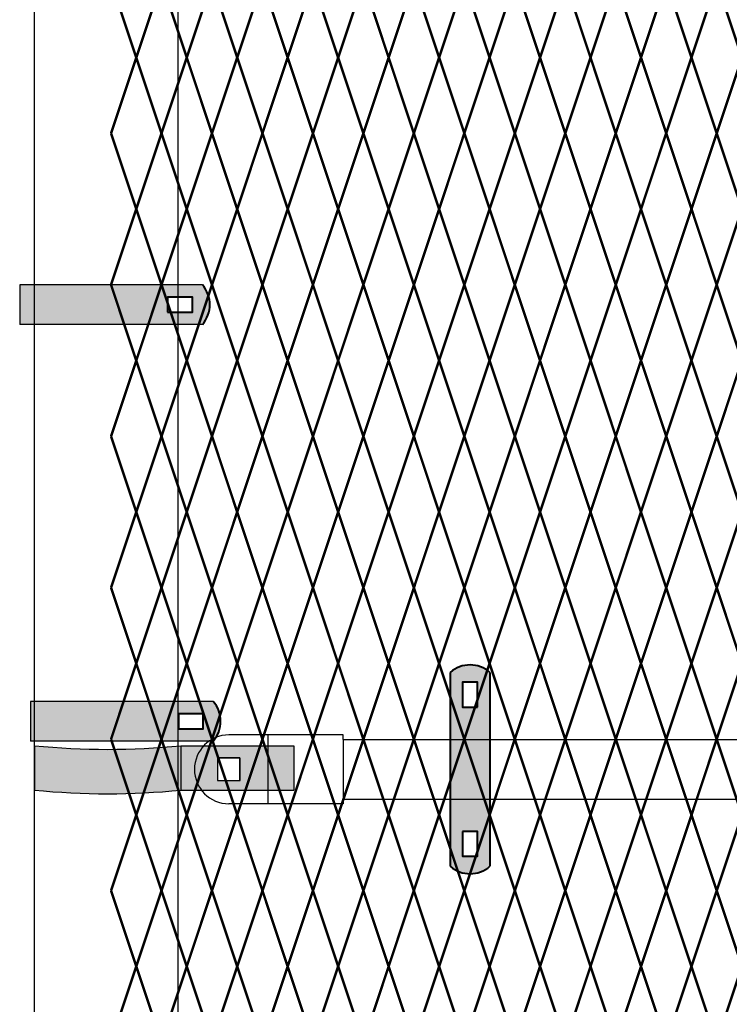
# Model space of a CAD drawing. Units: inches. Extents: x -42 to 219, y 11 to 221.
# Drawn here: x 22 to 42, y 143 to 171 of the extents above; entities that cross this region are included whole.
import ezdxf

# ---------------------------------------------------------------- set-up
doc = ezdxf.new("R2010")
doc.units = ezdxf.units.IN
doc.header["$MEASUREMENT"] = 0
doc.layers.add('BORDER', color=7, linetype='Continuous', lineweight=40)
doc.layers.add('Fence screen', color=7, linetype='Continuous')
doc.layers.add('post and C', color=7, linetype='Continuous')

# ---------------------------------------------------------------- blocks, each defined once
blk = doc.blocks.new('8Ft End Post')
at = {"layer": 'post and C'}
for p, q in [((49.7572318875782, 106.4302868244748, -6.999999999999289), (49.75723188757819, 12.55528682447482, -6.999999999999289)), ((53.75723188757819, 12.55528682447482, -6.999999999999289), (53.7572318875782, 106.4302868244748, -6.999999999999289))]:
    blk.add_line(p, q, dxfattribs=at)
blk = doc.blocks.new('end band clamp')
at = {"layer": 'post and C'}
h = blk.add_hatch(color=256, dxfattribs=at)
h.dxf.hatch_style = 1
h.set_gradient(color1=(0, 0, 255), color2=(0, 0, 255), tint=1)
h.paths.add_polyline_path([(-0.2800138409516677, 100.8174378270952), (0.409204241694809, 100.8174378270952), (0.409204241694809, 101.230968676683), (-0.2800138409516677, 101.230968676683)], flags=16)
edge = h.paths.add_edge_path()
edge.add_line((-4.38314959308039, 101.5755777180063), (-4.38314959308039, 100.4728287857719))
edge.add_line((-4.38314959308039, 100.4728287857719), (0.6848914747532291, 100.4728287857719))
edge.add_arc((0.05310823232740347, 101.0242032518891), 0.8385486672198291, 318.887909560826, 401.112090439174)
edge.add_line((0.6848914747532291, 101.5755777180063), (-4.38314959308039, 101.5755777180063))
at = {"layer": 'BORDER'}
blk.add_lwpolyline([(-0.2800138409516677, 100.8174378270952), (0.409204241694809, 100.8174378270952), (0.409204241694809, 101.230968676683), (-0.2800138409516677, 101.230968676683)], close=True, dxfattribs=at)
blk.add_arc((0.05310823232740347, 101.0242032518891), 0.8385486672198291, 318.887909560826, 41.112090439174, dxfattribs=at)
at = {"layer": 'post and C'}
for p, q in [((0.6848914747532291, 101.5755777180063), (-4.38314959308039, 101.5755777180063)), ((-4.38314959308039, 101.5755777180063), (-4.38314959308039, 100.4728287857719)), ((0.6848914747532291, 100.4728287857719), (-4.38314959308039, 100.4728287857719))]:
    blk.add_line(p, q, dxfattribs=at)
blk = doc.blocks.new('9.9 hor with ends')
at = {"layer": 'post and C'}
for p, q in [((-142.0756573581434, 167.6126263894247), (-143.1557478187533, 167.6126263894247)), ((-139.9894413886734, 167.6126263894247), (-142.0756573581434, 167.6126263894247)), ((-142.0756573581434, 167.6126263894247), (-142.0756573581434, 165.7026263894247)), ((-139.9894413886734, 167.4876263894247), (-139.9894413886734, 167.6126263894247)), ((-139.9894413886734, 167.4876263894247), (-32.56840893303681, 167.4876263894247)), ((-139.9894413886734, 167.4876263894247), (-139.9894413886734, 165.8276263894247)), ((-143.4682478187533, 166.9701263894247), (-143.4682478187533, 166.3451263894247)), ((-142.8432478187533, 166.9701263894247), (-143.4682478187533, 166.9701263894247)), ((-142.8432478187533, 166.3451263894247), (-142.8432478187533, 166.9701263894247)), ((-143.4682478187533, 166.3451263894247), (-142.8432478187533, 166.3451263894247)), ((-139.9894413886734, 165.8276263894247), (-32.56840893303681, 165.8276263894247)), ((-139.9894413886734, 165.8276263894247), (-139.9894413886734, 165.7026263894247)), ((-142.0756573581434, 165.7026263894247), (-143.1557478187533, 165.7026263894247)), ((-139.9894413886734, 165.7026263894247), (-142.0756573581434, 165.7026263894247))]:
    blk.add_line(p, q, dxfattribs=at)
blk.add_arc((-143.1557478187533, 166.6576263894247), 0.9549999999999841, 90, 270, dxfattribs=at)
blk = doc.blocks.new('end hor clamp 3')
at = {"layer": 'post and C'}
h = blk.add_hatch(color=256, dxfattribs=at)
h.dxf.hatch_style = 1
h.set_gradient(color1=(0, 0, 255), color2=(255, 255, 0), tint=1)
edge = h.paths.add_edge_path()
edge.add_line((-35.19842542974551, 107.9729490639189), (-35.19842542974551, 106.7427429731453))
edge.add_arc((-33.16685334290702, 126.9299073367497), 20.28913231725791, 264.2532831351194, 275.7467168648806)
edge.add_line((-31.1352812560686, 106.7427429731453), (-27.99872331271662, 106.7427429731453))
edge.add_line((-27.99872331271662, 106.7427429731453), (-27.99872331271674, 107.972949063919))
edge.add_line((-27.99872331271674, 107.972949063919), (-31.13528125606879, 107.972949063919))
edge.add_arc((-33.16685334290715, 128.1601134275233), 20.28913231725791, 264.25328313511955, 275.7467168648804, ccw=False)
h.paths.add_polyline_path([(-29.49872331271662, 107.6348783989171), (-30.12372331271662, 107.6348783989171), (-30.12372331271662, 107.0098783989171), (-29.49872331271662, 107.0098783989171)], flags=16)
for p, q in [((-35.19842542974551, 107.9729490639189), (-35.19842542974551, 106.7427429731453)), ((-31.13528125606879, 107.972949063919), (-27.99872331271674, 107.972949063919)), ((-31.13528125606879, 107.9729490639189), (-31.1352812560685, 106.7427429731453)), ((-27.99872331271674, 107.972949063919), (-27.99872331271662, 106.7427429731453)), ((-31.1352812560686, 106.7427429731453), (-27.99872331271662, 106.7427429731453))]:
    blk.add_line(p, q)
for centre, end in [((-33.16685334290715, 128.1601134275233), 275.7467168648804), ((-33.16685334290702, 126.9299073367497), 275.7467168648806)]:
    blk.add_arc(centre, 20.28913231725791, 264.2532831351194, end)
for p, q in [((-30.12372331271662, 107.6348783989171), (-30.12372331271662, 107.0098783989171)), ((-29.49872331271662, 107.6348783989171), (-30.12372331271662, 107.6348783989171)), ((-29.49872331271662, 107.0098783989171), (-29.49872331271662, 107.6348783989171)), ((-30.12372331271662, 107.0098783989171), (-29.49872331271662, 107.0098783989171))]:
    blk.add_line(p, q, dxfattribs=at)
blk = doc.blocks.new('hor line c clamp')
at = {"layer": 'post and C'}
h = blk.add_hatch(color=256, dxfattribs=at)
h.dxf.hatch_style = 1
h.set_gradient(color1=(0, 0, 255), color2=(0, 0, 255), tint=1)
h.paths.add_polyline_path([(-14.34053190420077, 110.5752287171858), (-14.34053190420077, 111.2644467998322), (-14.75406275378864, 111.2644467998322), (-14.75406275378864, 110.5752287171858)], flags=16)
h.paths.add_polyline_path([(-14.75406275378864, 107.1291383039532), (-14.75406275378864, 106.4399202213067), (-14.34053190420077, 106.4399202213067), (-14.34053190420077, 107.1291383039532)], flags=16)
edge = h.paths.add_edge_path()
edge.add_line((-13.99592286287741, 111.5401340328906), (-13.99592286287753, 106.1642329882484))
edge.add_arc((-14.5472973289947, 106.7960162306742), 0.8385486672198291, 228.887909560826, 311.112090439174, ccw=False)
edge.add_line((-15.09867179511187, 106.1642329882483), (-15.09867179511187, 111.5401340328907))
edge.add_arc((-14.5472973289947, 110.9083507904648), 0.8385486672198291, 48.88790956082602, 131.112090439174, ccw=False)
at = {"layer": 'BORDER'}
blk.add_line((-13.99592286287741, 111.5401340328906), (-13.99592286287753, 106.1642329882484), dxfattribs=at)
blk.add_lwpolyline([(-15.09867179511187, 111.5401340328907), (-15.09867179511187, 106.1642329882483)], dxfattribs=at)
for points in [[(-14.34053190420077, 110.5752287171858), (-14.34053190420077, 111.2644467998322), (-14.75406275378864, 111.2644467998322), (-14.75406275378864, 110.5752287171858)], [(-14.75406275378864, 107.1291383039532), (-14.75406275378864, 106.4399202213067), (-14.34053190420077, 106.4399202213067), (-14.34053190420077, 107.1291383039532)]]:
    blk.add_lwpolyline(points, close=True, dxfattribs=at)
for centre, start, end in [((-14.5472973289947, 110.9083507904648), 48.88790956082602, 131.112090439174), ((-14.5472973289947, 106.7960162306742), 228.887909560826, 311.112090439174)]:
    blk.add_arc(centre, 0.8385486672198291, start, end, dxfattribs=at)

msp = doc.modelspace()

# ---------------------------------------------------------------- linework, layer by layer
at = {"layer": 'Fence screen', "color": 7, "linetype": 'Continuous', "const_width": 0.07}
for points, elevation in [([(25.62130652944097, 169.7409260674991), (24.92130652944093, 171.840926067499)], -58.09999999999788), ([(25.62130652944097, 169.7409260674991), (26.32130652944102, 171.840926067499)], -60.8999999999979), ([(27.02130652944106, 169.7409260674991), (26.32130652944102, 171.840926067499)], -57.39999999999787), ([(27.02130652944106, 169.7409260674991), (27.72130652944111, 171.840926067499)], -60.1999999999979), ([(28.42130652944104, 169.7409260674991), (27.72130652944111, 171.840926067499)], -49.69999999999794), ([(28.42130652944104, 169.7409260674991), (29.12130652944109, 171.840926067499)], -58.79999999999791), ([(29.82130652944102, 169.7409260674991), (29.12130652944109, 171.840926067499)], -57.39999999999787), ([(29.82130652944102, 169.7409260674991), (30.52130652944106, 171.840926067499)], -56.69999999999791), ([(31.22130652944111, 169.7409260674991), (30.52130652944106, 171.840926067499)], -55.99999999999791), ([(31.22130652944111, 169.7409260674991), (31.92130652944104, 171.840926067499)], -55.99999999999791), ([(32.62130652944097, 169.7409260674991), (31.92130652944104, 171.840926067499)], -53.19999999999793), ([(32.62130652944097, 169.7409260674991), (33.32130652944102, 171.840926067499)], -48.99999999999794), ([(34.02130652944106, 169.7409260674991), (33.32130652944102, 171.840926067499)], -54.59999999999792), ([(34.02130652944106, 169.7409260674991), (34.72130652944099, 171.840926067499)], -53.19999999999793), ([(35.42130652944104, 169.7409260674991), (34.72130652944099, 171.840926067499)], -50.39999999999793), ([(35.42130652944104, 169.7409260674989), (34.72130652944099, 171.8409260674989)], -58.79999999999791), ([(35.42130652944104, 169.7409260674991), (36.12130652944096, 171.840926067499)], -47.59999999999795), ([(35.42130652944104, 169.7409260674989), (36.12130652944096, 171.8409260674989)], -57.39999999999787), ([(36.821306529441, 169.7409260674991), (36.12130652944096, 171.840926067499)], -51.79999999999794), ([(36.821306529441, 169.7409260674989), (36.12130652944096, 171.8409260674989)], -54.59999999999792), ([(36.821306529441, 169.7409260674991), (37.52130652944105, 171.840926067499)], -46.19999999999794), ([(36.821306529441, 169.7409260674989), (37.52130652944093, 171.8409260674989)], -51.79999999999794), ([(38.22130652944098, 169.7409260674991), (37.52130652944105, 171.840926067499)], -47.59999999999795), ([(38.22130652944098, 169.7409260674989), (37.52130652944093, 171.8409260674989)], -55.99999999999793), ([(38.22130652944098, 169.7409260674991), (38.92130652944103, 171.840926067499)], -58.79999999999791), ([(38.22130652944098, 169.7409260674989), (38.92130652944103, 171.8409260674989)], -50.39999999999793), ([(39.62130652944096, 169.7409260674991), (38.92130652944103, 171.840926067499)], -51.79999999999794), ([(39.62130652944096, 169.7409260674989), (38.92130652944103, 171.8409260674989)], -51.79999999999794), ([(39.62130652944096, 169.7409260674991), (40.321306529441, 171.840926067499)], -46.19999999999794), ([(41.02130652944105, 169.7409260674991), (40.321306529441, 171.840926067499)], -44.79999999999795), ([(41.02130652944105, 169.7409260674991), (41.72130652944098, 171.840926067499)], -44.79999999999795), ([(42.42130652944103, 169.7409260674991), (41.72130652944098, 171.840926067499)], -47.59999999999795), ([(25.62130652944097, 169.7409260674991), (24.92130652944093, 167.6409260674989)], -58.09999999999788), ([(25.62130652944097, 169.7409260674991), (26.32130652944102, 167.6409260674989)], -60.8999999999979), ([(27.02130652944106, 169.7409260674991), (26.32130652944102, 167.6409260674989)], -57.39999999999787), ([(27.02130652944106, 169.7409260674991), (27.72130652944111, 167.6409260674989)], -60.1999999999979), ([(28.42130652944104, 169.7409260674991), (27.72130652944111, 167.6409260674989)], -58.79999999999791), ([(28.42130652944104, 169.7409260674991), (29.12130652944109, 167.6409260674989)], -58.79999999999791), ([(29.82130652944102, 169.7409260674991), (29.12130652944109, 167.6409260674989)], -44.79999999999795), ([(29.82130652944102, 169.7409260674991), (30.52130652944106, 167.6409260674989)], -41.99999999999797), ([(31.22130652944111, 169.7409260674991), (30.52130652944106, 167.6409260674989)], -55.99999999999791), ([(31.22130652944111, 169.7409260674991), (31.92130652944104, 167.6409260674989)], -55.99999999999791), ([(32.62130652944097, 169.7409260674991), (31.92130652944104, 167.6409260674989)], -53.19999999999793), ([(32.62130652944097, 169.7409260674991), (33.32130652944102, 167.6409260674989)], -48.99999999999794), ([(34.02130652944106, 169.7409260674991), (33.32130652944102, 167.6409260674989)], -50.39999999999793), ([(34.02130652944106, 169.7409260674991), (34.72130652944099, 167.6409260674989)], -53.19999999999793), ([(35.42130652944104, 169.7409260674991), (34.72130652944099, 167.6409260674989)], -48.99999999999794), ([(35.42130652944104, 169.7409260674989), (34.72130652944099, 167.6409260674988)], -54.59999999999792), ([(35.42130652944104, 169.7409260674991), (36.12130652944096, 167.6409260674989)], -48.99999999999794), ([(35.42130652944104, 169.7409260674989), (36.12130652944096, 167.6409260674988)], -57.39999999999787), ([(36.821306529441, 169.7409260674991), (36.12130652944096, 167.6409260674989)], -50.39999999999793), ([(36.821306529441, 169.7409260674989), (36.12130652944096, 167.6409260674988)], -53.19999999999793), ([(36.821306529441, 169.7409260674991), (37.52130652944105, 167.6409260674989)], -51.79999999999794), ([(36.821306529441, 169.7409260674989), (37.52130652944093, 167.6409260674988)], -53.19999999999793), ([(38.22130652944098, 169.7409260674991), (37.52130652944105, 167.6409260674989)], -47.59999999999795), ([(38.22130652944098, 169.7409260674989), (37.52130652944093, 167.6409260674988)], -54.59999999999792), ([(38.22130652944098, 169.7409260674991), (38.92130652944103, 167.6409260674989)], -50.39999999999793), ([(38.22130652944098, 169.7409260674989), (38.92130652944103, 167.6409260674988)], -55.99999999999793), ([(39.62130652944096, 169.7409260674991), (38.92130652944103, 167.6409260674989)], -51.79999999999794), ([(39.62130652944096, 169.7409260674989), (38.92130652944103, 167.6409260674988)], -51.79999999999794), ([(39.62130652944096, 169.7409260674991), (40.321306529441, 167.6409260674989)], -46.19999999999794), ([(41.02130652944105, 169.7409260674991), (40.321306529441, 167.6409260674989)], -44.79999999999795), ([(41.02130652944105, 169.7409260674991), (41.72130652944098, 167.6409260674989)], -44.79999999999795), ([(42.42130652944103, 169.7409260674991), (41.72130652944098, 167.6409260674989)], -54.59999999999792), ([(24.92130652944093, 167.6409260674989), (25.62130652944097, 165.5409260674989)], -55.99999999999793), ([(26.32130652944102, 167.6409260674989), (25.62130652944097, 165.5409260674989)], -60.19999999999791), ([(26.32130652944102, 167.6409260674989), (27.02130652944106, 165.5409260674989)], -55.29999999999792), ([(27.72130652944111, 167.6409260674989), (27.02130652944106, 165.5409260674989)], -59.4999999999979), ([(27.72130652944111, 167.6409260674989), (28.42130652944104, 165.5409260674989)], -59.4999999999979), ([(29.12130652944109, 167.6409260674989), (28.42130652944104, 165.5409260674989)], -58.09999999999791), ([(29.12130652944109, 167.6409260674989), (29.82130652944102, 165.5409260674989)], -58.09999999999791), ([(30.52130652944106, 167.6409260674989), (29.82130652944102, 165.5409260674989)], -42.69999999999796), ([(30.52130652944106, 167.6409260674989), (31.22130652944111, 165.5409260674989)], -56.69999999999791), ([(31.92130652944104, 167.6409260674989), (31.22130652944111, 165.5409260674989)], -55.29999999999792), ([(31.92130652944104, 167.6409260674989), (32.62130652944097, 165.5409260674989)], -52.49999999999793), ([(33.32130652944102, 167.6409260674989), (32.62130652944097, 165.5409260674989)], -53.89999999999792), ([(33.32130652944102, 167.6409260674989), (34.02130652944106, 165.5409260674989)], -51.09999999999793), ([(34.72130652944099, 167.6409260674989), (34.02130652944106, 165.5409260674989)], -48.29999999999794), ([(34.72130652944099, 167.6409260674989), (35.42130652944104, 165.5409260674989)], -49.69999999999794), ([(34.72130652944099, 167.6409260674988), (35.42130652944104, 165.5409260674988)], -55.29999999999792), ([(36.12130652944096, 167.6409260674989), (35.42130652944104, 165.5409260674989)], -51.09999999999793), ([(36.12130652944096, 167.6409260674988), (35.42130652944104, 165.5409260674988)], -52.49999999999794), ([(36.12130652944096, 167.6409260674989), (36.821306529441, 165.5409260674989)], -56.69999999999791), ([(36.12130652944096, 167.6409260674988), (36.821306529441, 165.5409260674988)], -53.89999999999793), ([(37.52130652944105, 167.6409260674989), (36.821306529441, 165.5409260674989)], -49.69999999999794), ([(37.52130652944093, 167.6409260674988), (36.821306529441, 165.5409260674988)], -55.29999999999792), ([(37.52130652944105, 167.6409260674989), (38.22130652944098, 165.5409260674989)], -48.29999999999794), ([(37.52130652944093, 167.6409260674988), (38.22130652944098, 165.5409260674988)], -60.8999999999979), ([(38.92130652944103, 167.6409260674989), (38.22130652944098, 165.5409260674989)], -46.89999999999795), ([(38.92130652944103, 167.6409260674988), (38.22130652944098, 165.5409260674988)], -53.89999999999793), ([(38.92130652944103, 167.6409260674989), (39.62130652944096, 165.5409260674989)], -46.89999999999795), ([(38.92130652944103, 167.6409260674988), (39.62130652944096, 165.5409260674988)], -52.49999999999794), ([(40.321306529441, 167.6409260674989), (39.62130652944096, 165.5409260674989)], -45.49999999999795), ([(40.321306529441, 167.6409260674989), (41.02130652944105, 165.5409260674989)], -45.49999999999795), ([(41.72130652944098, 167.6409260674989), (41.02130652944105, 165.5409260674989)], -52.49999999999793), ([(41.72130652944098, 167.6409260674989), (42.42130652944103, 165.5409260674989)], -32.899999999998), ([(24.92130652944093, 163.440926067499), (25.62130652944097, 165.5409260674989)], -60.19999999999791), ([(26.32130652944102, 163.440926067499), (25.62130652944097, 165.5409260674989)], -58.79999999999791), ([(26.32130652944102, 163.440926067499), (27.02130652944106, 165.5409260674989)], -59.4999999999979), ([(27.72130652944111, 163.440926067499), (27.02130652944106, 165.5409260674989)], -58.09999999999791), ([(27.72130652944111, 163.440926067499), (28.42130652944104, 165.5409260674989)], -58.09999999999791), ([(29.12130652944109, 163.440926067499), (28.42130652944104, 165.5409260674989)], -58.79999999999791), ([(29.12130652944109, 163.440926067499), (29.82130652944102, 165.5409260674989)], -57.39999999999787), ([(30.52130652944106, 163.440926067499), (29.82130652944102, 165.5409260674989)], -55.29999999999792), ([(30.52130652944106, 163.440926067499), (31.22130652944111, 165.5409260674989)], -55.29999999999792), ([(31.92130652944104, 163.440926067499), (31.22130652944111, 165.5409260674989)], -55.99999999999791), ([(31.92130652944104, 163.440926067499), (32.62130652944097, 165.5409260674989)], -53.89999999999792), ([(33.32130652944102, 163.440926067499), (32.62130652944097, 165.5409260674989)], -53.19999999999793), ([(33.32130652944102, 163.440926067499), (34.02130652944106, 165.5409260674989)], -55.29999999999792), ([(34.72130652944099, 163.440926067499), (34.02130652944106, 165.5409260674989)], -54.59999999999792), ([(34.72130652944099, 163.440926067499), (35.42130652944104, 165.5409260674989)], -49.69999999999794), ([(34.72130652944099, 163.4409260674989), (35.42130652944104, 165.5409260674988)], -59.49999999999791), ([(36.12130652944096, 163.440926067499), (35.42130652944104, 165.5409260674989)], -51.79999999999794), ([(36.12130652944096, 163.4409260674989), (35.42130652944104, 165.5409260674988)], -58.79999999999791), ([(36.12130652944096, 163.440926067499), (36.821306529441, 165.5409260674989)], -50.39999999999793), ([(36.12130652944096, 163.4409260674989), (36.821306529441, 165.5409260674988)], -53.89999999999793), ([(37.52130652944105, 163.440926067499), (36.821306529441, 165.5409260674989)], -48.99999999999794), ([(37.52130652944093, 163.4409260674989), (36.821306529441, 165.5409260674988)], -55.99999999999793), ([(37.52130652944105, 163.440926067499), (38.22130652944098, 165.5409260674989)], -47.59999999999795), ([(37.52130652944093, 163.4409260674989), (38.22130652944098, 165.5409260674988)], -54.59999999999792), ([(38.92130652944103, 163.440926067499), (38.22130652944098, 165.5409260674989)], -48.29999999999794), ([(38.92130652944103, 163.4409260674989), (38.22130652944098, 165.5409260674988)], -53.19999999999793), ([(38.92130652944103, 163.440926067499), (39.62130652944096, 165.5409260674989)], -57.39999999999787), ([(38.92130652944103, 163.4409260674989), (39.62130652944096, 165.5409260674988)], -51.79999999999794), ([(40.321306529441, 163.440926067499), (39.62130652944096, 165.5409260674989)], -46.19999999999794), ([(40.321306529441, 163.440926067499), (41.02130652944105, 165.5409260674989)], -46.89999999999795), ([(41.72130652944098, 163.440926067499), (41.02130652944105, 165.5409260674989)], -51.79999999999794), ([(41.72130652944098, 163.440926067499), (42.42130652944103, 165.5409260674989)], -45.49999999999795), ([(25.62130652944097, 161.340926067499), (24.92130652944093, 163.440926067499)], -57.39999999999787), ([(25.62130652944097, 161.340926067499), (26.32130652944102, 163.440926067499)], -59.49999999999791), ([(27.02130652944106, 161.340926067499), (26.32130652944102, 163.440926067499)], -56.69999999999791), ([(27.02130652944106, 161.340926067499), (27.72130652944111, 163.440926067499)], -58.79999999999791), ([(28.42130652944104, 161.340926067499), (27.72130652944111, 163.440926067499)], -42.69999999999796), ([(28.42130652944104, 161.340926067499), (29.12130652944109, 163.440926067499)], -59.4999999999979), ([(29.82130652944102, 161.340926067499), (29.12130652944109, 163.440926067499)], -60.1999999999979), ([(29.82130652944102, 161.340926067499), (30.52130652944106, 163.440926067499)], -55.99999999999791), ([(31.22130652944111, 161.340926067499), (30.52130652944106, 163.440926067499)], -54.59999999999792), ([(31.22130652944111, 161.340926067499), (31.92130652944104, 163.440926067499)], -55.29999999999792), ([(32.62130652944097, 161.340926067499), (31.92130652944104, 163.440926067499)], -53.89999999999792), ([(32.62130652944097, 161.340926067499), (33.32130652944102, 163.440926067499)], -52.49999999999793), ([(34.02130652944106, 161.340926067499), (33.32130652944102, 163.440926067499)], -50.39999999999793), ([(34.02130652944106, 161.340926067499), (34.72130652944099, 163.440926067499)], -52.49999999999793), ([(35.42130652944104, 161.340926067499), (34.72130652944099, 163.440926067499)], -51.09999999999793), ([(35.42130652944104, 161.3409260674989), (34.72130652944099, 163.4409260674989)], -54.59999999999792), ([(35.42130652944104, 161.340926067499), (36.12130652944096, 163.440926067499)], -51.09999999999793), ([(35.42130652944104, 161.3409260674989), (36.12130652944096, 163.4409260674989)], -56.69999999999791), ([(36.821306529441, 161.340926067499), (36.12130652944096, 163.440926067499)], -49.69999999999794), ([(36.821306529441, 161.3409260674989), (36.12130652944096, 163.4409260674989)], -55.29999999999792), ([(36.821306529441, 161.340926067499), (37.52130652944105, 163.440926067499)], -46.89999999999795), ([(36.821306529441, 161.3409260674989), (37.52130652944093, 163.4409260674989)], -55.29999999999792), ([(38.22130652944098, 161.340926067499), (37.52130652944105, 163.440926067499)], -44.09999999999796), ([(38.22130652944098, 161.3409260674989), (37.52130652944093, 163.4409260674989)], -53.89999999999793), ([(38.22130652944098, 161.340926067499), (38.92130652944103, 163.440926067499)], -48.99999999999794), ([(38.22130652944098, 161.3409260674989), (38.92130652944103, 163.4409260674989)], -51.09999999999793), ([(39.62130652944096, 161.340926067499), (38.92130652944103, 163.440926067499)], -45.49999999999795), ([(39.62130652944096, 161.3409260674989), (38.92130652944103, 163.4409260674989)], -48.29999999999795), ([(39.62130652944096, 161.340926067499), (40.321306529441, 163.440926067499)], -44.79999999999795), ([(41.02130652944105, 161.340926067499), (40.321306529441, 163.440926067499)], -47.59999999999795), ([(41.02130652944105, 161.340926067499), (41.72130652944098, 163.440926067499)], -46.19999999999794), ([(42.42130652944103, 161.340926067499), (41.72130652944098, 163.440926067499)], -44.79999999999795), ([(25.62130652944097, 161.340926067499), (24.92130652944093, 159.2409260674991)], -58.09999999999788), ([(25.62130652944097, 161.340926067499), (26.32130652944102, 159.2409260674991)], -60.8999999999979), ([(27.02130652944106, 161.340926067499), (26.32130652944102, 159.2409260674991)], -57.39999999999787), ([(27.02130652944106, 161.340926067499), (27.72130652944111, 159.2409260674991)], -60.1999999999979), ([(28.42130652944104, 161.340926067499), (27.72130652944111, 159.2409260674991)], -44.09999999999796), ([(28.42130652944104, 161.340926067499), (29.12130652944109, 159.2409260674991)], -58.79999999999791), ([(29.82130652944102, 161.340926067499), (29.12130652944109, 159.2409260674991)], -48.99999999999794), ([(29.82130652944102, 161.340926067499), (30.52130652944106, 159.2409260674991)], -55.29999999999792), ([(31.22130652944111, 161.340926067499), (30.52130652944106, 159.2409260674991)], -55.99999999999791), ([(31.22130652944111, 161.340926067499), (31.92130652944104, 159.2409260674991)], -55.99999999999791), ([(32.62130652944097, 161.340926067499), (31.92130652944104, 159.2409260674991)], -49.69999999999794), ([(32.62130652944097, 161.340926067499), (33.32130652944102, 159.2409260674991)], -53.89999999999792), ([(34.02130652944106, 161.340926067499), (33.32130652944102, 159.2409260674991)], -53.89999999999792), ([(34.02130652944106, 161.340926067499), (34.72130652944099, 159.2409260674991)], -54.59999999999792), ([(35.42130652944104, 161.340926067499), (34.72130652944099, 159.2409260674991)], -49.69999999999794), ([(35.42130652944104, 161.3409260674989), (34.72130652944099, 159.2409260674989)], -58.09999999999791), ([(35.42130652944104, 161.340926067499), (36.12130652944096, 159.2409260674991)], -48.29999999999794), ([(35.42130652944104, 161.3409260674989), (36.12130652944096, 159.2409260674989)], -58.79999999999791), ([(36.821306529441, 161.340926067499), (36.12130652944096, 159.2409260674991)], -44.09999999999796), ([(36.821306529441, 161.3409260674989), (36.12130652944096, 159.2409260674989)], -53.89999999999793), ([(36.821306529441, 161.340926067499), (37.52130652944105, 159.2409260674991)], -46.19999999999794), ([(36.821306529441, 161.3409260674989), (37.52130652944093, 159.2409260674989)], -52.49999999999794), ([(38.22130652944098, 161.340926067499), (37.52130652944105, 159.2409260674991)], -48.29999999999794), ([(38.22130652944098, 161.3409260674989), (37.52130652944093, 159.2409260674989)], -48.29999999999795), ([(38.22130652944098, 161.340926067499), (38.92130652944103, 159.2409260674991)], -47.59999999999795), ([(38.22130652944098, 161.3409260674989), (38.92130652944103, 159.2409260674989)], -50.39999999999793), ([(39.62130652944096, 161.340926067499), (38.92130652944103, 159.2409260674991)], -48.29999999999794), ([(39.62130652944096, 161.3409260674989), (38.92130652944103, 159.2409260674989)], -52.49999999999794), ([(39.62130652944096, 161.340926067499), (40.321306529441, 159.2409260674991)], -45.49999999999795), ([(41.02130652944105, 161.340926067499), (40.321306529441, 159.2409260674991)], -44.79999999999795), ([(41.02130652944105, 161.340926067499), (41.72130652944098, 159.2409260674991)], -44.79999999999795), ([(42.42130652944103, 161.340926067499), (41.72130652944098, 159.2409260674991)], -52.49999999999793), ([(24.92130652944093, 159.2409260674991), (25.62130652944097, 157.1409260674989)], -58.09999999999788), ([(26.32130652944102, 159.2409260674991), (25.62130652944097, 157.1409260674989)], -60.19999999999791), ([(26.32130652944102, 159.2409260674991), (27.02130652944106, 157.1409260674989)], -57.39999999999787), ([(27.72130652944111, 159.2409260674991), (27.02130652944106, 157.1409260674989)], -59.4999999999979), ([(27.72130652944111, 159.2409260674991), (28.42130652944104, 157.1409260674989)], -59.4999999999979), ([(29.12130652944109, 159.2409260674991), (28.42130652944104, 157.1409260674989)], -58.09999999999791), ([(29.12130652944109, 159.2409260674991), (29.82130652944102, 157.1409260674989)], -58.09999999999791), ([(30.52130652944106, 159.2409260674991), (29.82130652944102, 157.1409260674989)], -56.69999999999791), ([(30.52130652944106, 159.2409260674991), (31.22130652944111, 157.1409260674989)], -56.69999999999791), ([(31.92130652944104, 159.2409260674991), (31.22130652944111, 157.1409260674989)], -55.29999999999792), ([(31.92130652944104, 159.2409260674991), (32.62130652944097, 157.1409260674989)], -54.59999999999792), ([(33.32130652944102, 159.2409260674991), (32.62130652944097, 157.1409260674989)], -53.19999999999793), ([(33.32130652944102, 159.2409260674991), (34.02130652944106, 157.1409260674989)], -51.79999999999794), ([(34.72130652944099, 159.2409260674991), (34.02130652944106, 157.1409260674989)], -52.49999999999793), ([(34.72130652944099, 159.2409260674991), (35.42130652944104, 157.1409260674989)], -51.79999999999794), ([(34.72130652944099, 159.2409260674989), (35.42130652944104, 157.1409260674988)], -55.99999999999793), ([(36.12130652944096, 159.2409260674991), (35.42130652944104, 157.1409260674989)], -50.39999999999793), ([(36.12130652944096, 159.2409260674989), (35.42130652944104, 157.1409260674988)], -56.69999999999791), ([(36.12130652944096, 159.2409260674991), (36.821306529441, 157.1409260674989)], -50.39999999999793), ([(36.12130652944096, 159.2409260674989), (36.821306529441, 157.1409260674988)], -55.99999999999793), ([(37.52130652944105, 159.2409260674991), (36.821306529441, 157.1409260674989)], -48.99999999999794), ([(37.52130652944093, 159.2409260674989), (36.821306529441, 157.1409260674988)], -54.59999999999792), ([(37.52130652944105, 159.2409260674991), (38.22130652944098, 157.1409260674989)], -51.09999999999793), ([(37.52130652944093, 159.2409260674989), (38.22130652944098, 157.1409260674988)], -54.59999999999792), ([(38.92130652944103, 159.2409260674991), (38.22130652944098, 157.1409260674989)], -46.89999999999795), ([(38.92130652944103, 159.2409260674989), (38.22130652944098, 157.1409260674988)], -53.19999999999793), ([(38.92130652944103, 159.2409260674991), (39.62130652944096, 157.1409260674989)], -47.59999999999795), ([(38.92130652944103, 159.2409260674989), (39.62130652944096, 157.1409260674988)], -55.29999999999792), ([(40.321306529441, 159.2409260674991), (39.62130652944096, 157.1409260674989)], -46.19999999999794), ([(40.321306529441, 159.2409260674991), (41.02130652944105, 157.1409260674989)], -45.49999999999795), ([(41.72130652944098, 159.2409260674991), (41.02130652944105, 157.1409260674989)], -58.79999999999791), ([(41.72130652944098, 159.2409260674991), (42.42130652944103, 157.1409260674989)], -46.89999999999795), ([(24.92130652944093, 155.0409260674989), (25.62130652944097, 157.1409260674989)], -60.19999999999791), ([(26.32130652944102, 155.0409260674989), (25.62130652944097, 157.1409260674989)], -57.39999999999787), ([(26.32130652944102, 155.0409260674989), (27.02130652944106, 157.1409260674989)], -59.4999999999979), ([(27.72130652944111, 155.0409260674989), (27.02130652944106, 157.1409260674989)], -56.69999999999791), ([(27.72130652944111, 155.0409260674989), (28.42130652944104, 157.1409260674989)], -58.09999999999791), ([(29.12130652944109, 155.0409260674989), (28.42130652944104, 157.1409260674989)], -56.69999999999791), ([(29.12130652944109, 155.0409260674989), (29.82130652944102, 157.1409260674989)], -58.79999999999791), ([(30.52130652944106, 155.0409260674989), (29.82130652944102, 157.1409260674989)], -55.29999999999792), ([(30.52130652944106, 155.0409260674989), (31.22130652944111, 157.1409260674989)], -55.99999999999791), ([(31.92130652944104, 155.0409260674989), (31.22130652944111, 157.1409260674989)], -56.69999999999791), ([(31.92130652944104, 155.0409260674989), (32.62130652944097, 157.1409260674989)], -49.69999999999794), ([(33.32130652944102, 155.0409260674989), (32.62130652944097, 157.1409260674989)], -52.49999999999793), ([(33.32130652944102, 155.0409260674989), (34.02130652944106, 157.1409260674989)], -52.49999999999793), ([(34.72130652944099, 155.0409260674989), (34.02130652944106, 157.1409260674989)], -53.19999999999793), ([(34.72130652944099, 155.0409260674989), (35.42130652944104, 157.1409260674989)], -49.69999999999794), ([(34.72130652944099, 155.0409260674988), (35.42130652944104, 157.1409260674988)], -56.69999999999791), ([(36.12130652944096, 155.0409260674989), (35.42130652944104, 157.1409260674989)], -44.09999999999796), ([(36.12130652944096, 155.0409260674988), (35.42130652944104, 157.1409260674988)], -57.39999999999787), ([(36.12130652944096, 155.0409260674989), (36.821306529441, 157.1409260674989)], -51.09999999999793), ([(36.12130652944096, 155.0409260674988), (36.821306529441, 157.1409260674988)], -53.89999999999793), ([(37.52130652944105, 155.0409260674989), (36.821306529441, 157.1409260674989)], -53.19999999999793), ([(37.52130652944093, 155.0409260674988), (36.821306529441, 157.1409260674988)], -48.29999999999795), ([(37.52130652944105, 155.0409260674989), (38.22130652944098, 157.1409260674989)], -48.99999999999794), ([(37.52130652944093, 155.0409260674988), (38.22130652944098, 157.1409260674988)], -55.29999999999792), ([(38.92130652944103, 155.0409260674989), (38.22130652944098, 157.1409260674989)], -48.29999999999794), ([(38.92130652944103, 155.0409260674988), (38.22130652944098, 157.1409260674988)], -57.39999999999787), ([(38.92130652944103, 155.0409260674989), (39.62130652944096, 157.1409260674989)], -53.19999999999793), ([(38.92130652944103, 155.0409260674988), (39.62130652944096, 157.1409260674988)], -53.19999999999793), ([(40.321306529441, 155.0409260674989), (39.62130652944096, 157.1409260674989)], -51.09999999999793), ([(40.321306529441, 155.0409260674989), (41.02130652944105, 157.1409260674989)], -46.89999999999795), ([(41.72130652944098, 155.0409260674989), (41.02130652944105, 157.1409260674989)], -45.49999999999795), ([(41.72130652944098, 155.0409260674989), (42.42130652944103, 157.1409260674989)], -45.49999999999795), ([(25.62130652944097, 152.940926067499), (24.92130652944093, 155.0409260674989)], -59.49999999999791), ([(25.62130652944097, 152.940926067499), (26.32130652944102, 155.0409260674989)], -58.79999999999791), ([(27.02130652944106, 152.940926067499), (26.32130652944102, 155.0409260674989)], -58.79999999999791), ([(27.02130652944106, 152.940926067499), (27.72130652944111, 155.0409260674989)], -58.09999999999791), ([(28.42130652944104, 152.940926067499), (27.72130652944111, 155.0409260674989)], -57.39999999999787), ([(28.42130652944104, 152.940926067499), (29.12130652944109, 155.0409260674989)], -57.39999999999787), ([(29.82130652944102, 152.940926067499), (29.12130652944109, 155.0409260674989)], -60.1999999999979), ([(29.82130652944102, 152.940926067499), (30.52130652944106, 155.0409260674989)], -53.89999999999792), ([(31.22130652944111, 152.940926067499), (30.52130652944106, 155.0409260674989)], -54.59999999999792), ([(31.22130652944111, 152.940926067499), (31.92130652944104, 155.0409260674989)], -53.19999999999793), ([(32.62130652944097, 152.940926067499), (31.92130652944104, 155.0409260674989)], -46.89999999999795), ([(32.62130652944097, 152.940926067499), (33.32130652944102, 155.0409260674989)], -51.79999999999794), ([(34.02130652944106, 152.940926067499), (33.32130652944102, 155.0409260674989)], -51.79999999999794), ([(34.02130652944106, 152.940926067499), (34.72130652944099, 155.0409260674989)], -54.59999999999792), ([(35.42130652944104, 152.940926067499), (34.72130652944099, 155.0409260674989)], -48.99999999999794), ([(35.42130652944104, 152.9409260674989), (34.72130652944099, 155.0409260674988)], -55.99999999999793), ([(35.42130652944104, 152.940926067499), (36.12130652944096, 155.0409260674989)], -50.39999999999793), ([(35.42130652944104, 152.9409260674989), (36.12130652944096, 155.0409260674988)], -58.79999999999791), ([(36.821306529441, 152.940926067499), (36.12130652944096, 155.0409260674989)], -44.79999999999795), ([(36.821306529441, 152.9409260674989), (36.12130652944096, 155.0409260674988)], -53.19999999999793), ([(36.821306529441, 152.940926067499), (37.52130652944105, 155.0409260674989)], -50.39999999999793), ([(36.821306529441, 152.9409260674989), (37.52130652944093, 155.0409260674988)], -54.59999999999792), ([(38.22130652944098, 152.940926067499), (37.52130652944105, 155.0409260674989)], -47.59999999999795), ([(38.22130652944098, 152.9409260674989), (37.52130652944093, 155.0409260674988)], -48.99999999999794), ([(38.22130652944098, 152.940926067499), (38.92130652944103, 155.0409260674989)], -59.4999999999979), ([(38.22130652944098, 152.9409260674989), (38.92130652944103, 155.0409260674988)], -54.59999999999792), ([(39.62130652944096, 152.940926067499), (38.92130652944103, 155.0409260674989)], -47.59999999999795), ([(39.62130652944096, 152.9409260674989), (38.92130652944103, 155.0409260674988)], -51.79999999999794), ([(39.62130652944096, 152.940926067499), (40.321306529441, 155.0409260674989)], -53.89999999999792), ([(41.02130652944105, 152.940926067499), (40.321306529441, 155.0409260674989)], -46.19999999999794), ([(41.02130652944105, 152.940926067499), (41.72130652944098, 155.0409260674989)], -46.19999999999794), ([(42.42130652944103, 152.940926067499), (41.72130652944098, 155.0409260674989)], -44.79999999999795), ([(25.62130652944097, 152.940926067499), (24.92130652944093, 150.8409260674989)], -59.4999999999979), ([(25.62130652944097, 152.940926067499), (26.32130652944102, 150.8409260674989)], -59.4999999999979), ([(27.02130652944106, 152.940926067499), (26.32130652944102, 150.8409260674989)], -58.79999999999789), ([(27.02130652944106, 152.940926067499), (27.72130652944111, 150.8409260674989)], -58.79999999999789), ([(28.42130652944104, 152.940926067499), (27.72130652944111, 150.8409260674989)], -16.79999999999804), ([(28.42130652944104, 152.940926067499), (29.12130652944109, 150.8409260674989)], -57.39999999999787), ([(29.82130652944102, 152.940926067499), (29.12130652944109, 150.8409260674989)], -60.19999999999786), ([(29.82130652944102, 152.940926067499), (30.52130652944106, 150.8409260674989)], -54.59999999999788), ([(31.22130652944111, 152.940926067499), (30.52130652944106, 150.8409260674989)], -36.39999999999797), ([(31.22130652944111, 152.940926067499), (31.92130652944104, 150.8409260674989)], -55.9999999999979), ([(32.62130652944097, 152.940926067499), (31.92130652944104, 150.8409260674989)], -57.39999999999787), ([(32.62130652944097, 152.940926067499), (33.32130652944102, 150.8409260674989)], -54.59999999999788), ([(34.02130652944106, 152.940926067499), (33.32130652944102, 150.8409260674989)], -51.79999999999789), ([(34.02130652944106, 152.940926067499), (34.72130652944111, 150.8409260674989)], -50.39999999999792), ([(35.42130652944104, 152.940926067499), (34.72130652944111, 150.8409260674989)], -53.19999999999791), ([(35.42130652944104, 152.9409260674989), (34.72130652944099, 150.8409260674987)], -55.99999999999788), ([(35.42130652944104, 152.940926067499), (36.12130652944096, 150.8409260674989)], -51.79999999999789), ([(35.42130652944104, 152.9409260674989), (36.12130652944107, 150.8409260674987)], -54.59999999999791), ([(36.821306529441, 152.940926067499), (36.12130652944096, 150.8409260674989)], -48.9999999999979), ([(36.821306529441, 152.9409260674989), (36.12130652944107, 150.8409260674987)], -57.39999999999787), ([(36.821306529441, 152.940926067499), (37.52130652944105, 150.8409260674989)], -48.9999999999979), ([(36.821306529441, 152.9409260674989), (37.52130652944093, 150.8409260674987)], -55.99999999999788), ([(38.22130652944098, 152.940926067499), (37.52130652944105, 150.8409260674989)], -47.59999999999793), ([(38.22130652944098, 152.9409260674989), (37.52130652944093, 150.8409260674987)], -53.19999999999789), ([(38.22130652944098, 152.940926067499), (38.92130652944103, 150.8409260674989)], -44.79999999999794), ([(38.22130652944098, 152.9409260674989), (38.92130652944103, 150.8409260674987)], -53.19999999999789), ([(39.62130652944096, 152.940926067499), (38.92130652944103, 150.8409260674989)], -43.39999999999792), ([(39.62130652944096, 152.9409260674989), (38.92130652944103, 150.8409260674987)], -51.79999999999792), ([(39.62130652944096, 152.940926067499), (40.321306529441, 150.8409260674989)], -44.79999999999794), ([(41.02130652944105, 152.940926067499), (40.321306529441, 150.8409260674989)], -37.79999999999794), ([(41.02130652944105, 152.940926067499), (41.72130652944098, 150.8409260674989)], -47.59999999999793), ([(42.42130652944103, 152.940926067499), (41.72130652944098, 150.8409260674989)], -40.59999999999793), ([(24.92130652944093, 150.8409260674989), (25.62130652944097, 148.7409260674991)], -60.19999999999791), ([(26.32130652944102, 150.8409260674989), (25.62130652944097, 148.7409260674991)], -58.79999999999791), ([(26.32130652944102, 150.8409260674989), (27.02130652944106, 148.7409260674991)], -59.4999999999979), ([(27.72130652944111, 150.8409260674989), (27.02130652944106, 148.7409260674991)], -58.09999999999788), ([(27.72130652944111, 150.8409260674989), (28.42130652944104, 148.7409260674991)], -56.69999999999791), ([(29.12130652944109, 150.8409260674989), (28.42130652944104, 148.7409260674991)], -56.69999999999791), ([(29.12130652944109, 150.8409260674989), (29.82130652944102, 148.7409260674991)], -59.4999999999979), ([(30.52130652944106, 150.8409260674989), (29.82130652944102, 148.7409260674991)], -55.29999999999789), ([(30.52130652944106, 150.8409260674989), (31.22130652944111, 148.7409260674991)], -41.29999999999794), ([(31.92130652944104, 150.8409260674989), (31.22130652944111, 148.7409260674991)], -55.29999999999789), ([(31.92130652944104, 150.8409260674989), (32.62130652944097, 148.7409260674991)], -41.29999999999794), ([(33.32130652944102, 150.8409260674989), (32.62130652944097, 148.7409260674991)], -45.49999999999795), ([(33.32130652944102, 150.8409260674989), (34.02130652944106, 148.7409260674991)], -52.4999999999979), ([(34.72130652944111, 150.8409260674989), (34.02130652944106, 148.7409260674991)], -58.09999999999788), ([(34.72130652944111, 150.8409260674989), (35.42130652944104, 148.7409260674989)], -52.4999999999979), ([(34.72130652944099, 150.8409260674987), (35.42130652944104, 148.7409260674989)], -56.69999999999791), ([(36.12130652944096, 150.8409260674989), (35.42130652944104, 148.7409260674989)], -49.69999999999791), ([(36.12130652944107, 150.8409260674987), (35.42130652944104, 148.7409260674989)], -62.29999999999787), ([(36.12130652944096, 150.8409260674989), (36.821306529441, 148.7409260674989)], -53.89999999999792), ([(36.12130652944107, 150.8409260674987), (36.821306529441, 148.7409260674988)], -56.69999999999791), ([(37.52130652944105, 150.8409260674989), (36.821306529441, 148.7409260674989)], -51.09999999999793), ([(37.52130652944093, 150.8409260674987), (36.821306529441, 148.7409260674988)], -53.8999999999979), ([(37.52130652944105, 150.8409260674989), (38.22130652944098, 148.7409260674989)], -46.89999999999792), ([(37.52130652944093, 150.8409260674987), (38.22130652944098, 148.7409260674988)], -58.09999999999791), ([(38.92130652944103, 150.8409260674989), (38.22130652944098, 148.7409260674989)], -44.09999999999793), ([(38.92130652944103, 150.8409260674987), (38.22130652944098, 148.7409260674988)], -55.29999999999792), ([(38.92130652944103, 150.8409260674989), (39.62130652944096, 148.7409260674989)], -53.89999999999792), ([(38.92130652944103, 150.8409260674987), (39.62130652944096, 148.7409260674988)], -51.09999999999791), ([(40.321306529441, 150.8409260674989), (39.62130652944096, 148.7409260674989)], -48.29999999999794), ([(40.321306529441, 150.8409260674989), (41.02130652944105, 148.7409260674989)], -48.29999999999794), ([(41.72130652944098, 150.8409260674989), (41.02130652944105, 148.7409260674989)], -45.49999999999795), ([(41.72130652944098, 150.8409260674989), (42.42130652944103, 148.7409260674989)], -46.89999999999792), ([(24.92130652944093, 146.6409260674989), (25.62130652944097, 148.7409260674991)], -58.79999999999791), ([(26.32130652944102, 146.6409260674989), (25.62130652944097, 148.7409260674991)], -47.59999999999792), ([(26.32130652944102, 146.6409260674989), (27.02130652944106, 148.7409260674991)], -58.09999999999788), ([(27.72130652944111, 146.6409260674989), (27.02130652944106, 148.7409260674991)], -46.89999999999792), ([(27.72130652944111, 146.6409260674989), (28.42130652944104, 148.7409260674991)], -59.4999999999979), ([(29.12130652944109, 146.6409260674989), (28.42130652944104, 148.7409260674991)], -56.69999999999791), ([(29.12130652944109, 146.6409260674989), (29.82130652944102, 148.7409260674991)], -56.69999999999791), ([(30.52130652944106, 146.6409260674989), (29.82130652944102, 148.7409260674991)], -55.29999999999789), ([(30.52130652944106, 146.6409260674989), (31.22130652944111, 148.7409260674991)], -55.29999999999789), ([(31.92130652944104, 146.6409260674989), (31.22130652944111, 148.7409260674991)], -55.9999999999979), ([(31.92130652944104, 146.6409260674989), (32.62130652944097, 148.7409260674991)], -51.09999999999793), ([(33.32130652944102, 146.6409260674989), (32.62130652944097, 148.7409260674991)], -53.89999999999792), ([(33.32130652944102, 146.6409260674989), (34.02130652944106, 148.7409260674991)], -46.89999999999792), ([(34.72130652944111, 146.6409260674989), (34.02130652944106, 148.7409260674991)], -51.09999999999793), ([(34.72130652944111, 146.6409260674989), (35.42130652944104, 148.7409260674989)], -53.89999999999792), ([(34.72130652944099, 146.6409260674988), (35.42130652944104, 148.7409260674989)], -51.09999999999791), ([(36.12130652944096, 146.6409260674989), (35.42130652944104, 148.7409260674989)], -49.69999999999791), ([(36.12130652944107, 146.6409260674988), (35.42130652944104, 148.7409260674989)], -55.29999999999792), ([(36.12130652944096, 146.6409260674989), (36.821306529441, 148.7409260674989)], -52.4999999999979), ([(36.12130652944107, 146.6409260674988), (36.821306529441, 148.7409260674988)], -58.09999999999791), ([(37.52130652944105, 146.6409260674989), (36.821306529441, 148.7409260674989)], -51.09999999999793), ([(37.52130652944093, 146.6409260674988), (36.821306529441, 148.7409260674988)], -53.8999999999979), ([(37.52130652944105, 146.6409260674989), (38.22130652944098, 148.7409260674989)], -48.29999999999794), ([(37.52130652944093, 146.6409260674988), (38.22130652944098, 148.7409260674988)], -56.69999999999791), ([(38.92130652944103, 146.6409260674989), (38.22130652944098, 148.7409260674989)], -39.19999999999726), ([(38.92130652944103, 146.6409260674988), (38.22130652944098, 148.7409260674988)], -55.29999999999792), ([(38.92130652944103, 146.6409260674989), (39.62130652944096, 148.7409260674989)], -44.09999999999793), ([(38.92130652944103, 146.6409260674988), (39.62130652944096, 148.7409260674988)], -52.49999999999794), ([(40.321306529441, 146.6409260674989), (39.62130652944096, 148.7409260674989)], -48.29999999999794), ([(40.321306529441, 146.6409260674989), (41.02130652944105, 148.7409260674989)], -45.49999999999795), ([(41.72130652944098, 146.6409260674989), (41.02130652944105, 148.7409260674989)], -44.09999999999793), ([(41.72130652944098, 146.6409260674989), (42.42130652944103, 148.7409260674989)], -49.69999999999791), ([(25.62130652944097, 144.5409260674989), (24.92130652944093, 146.6409260674989)], -58.09999999999788), ([(25.62130652944097, 144.5409260674989), (26.32130652944102, 146.6409260674989)], -60.89999999999787), ([(27.02130652944106, 144.5409260674989), (26.32130652944102, 146.6409260674989)], -57.39999999999787), ([(27.02130652944106, 144.5409260674989), (27.72130652944111, 146.6409260674989)], -60.19999999999786), ([(28.42130652944104, 144.5409260674989), (27.72130652944111, 146.6409260674989)], -60.19999999999786), ([(28.42130652944104, 144.5409260674989), (29.12130652944109, 146.6409260674989)], -58.79999999999789), ([(29.82130652944102, 144.5409260674989), (29.12130652944109, 146.6409260674989)], -55.9999999999979), ([(29.82130652944102, 144.5409260674989), (30.52130652944106, 146.6409260674989)], -54.59999999999788), ([(31.22130652944111, 144.5409260674989), (30.52130652944106, 146.6409260674989)], -55.29999999999789), ([(31.22130652944111, 144.5409260674989), (31.92130652944104, 146.6409260674989)], -55.29999999999789), ([(32.62130652944097, 144.5409260674989), (31.92130652944104, 146.6409260674989)], -54.59999999999788), ([(32.62130652944097, 144.5409260674989), (33.32130652944102, 146.6409260674989)], -53.19999999999791), ([(34.02130652944106, 144.5409260674989), (33.32130652944102, 146.6409260674989)], -50.39999999999792), ([(34.02130652944106, 144.5409260674989), (34.72130652944111, 146.6409260674989)], -46.19999999999791), ([(35.42130652944104, 144.5409260674989), (34.72130652944111, 146.6409260674989)], -50.39999999999792), ([(35.42130652944104, 144.5409260674988), (34.72130652944099, 146.6409260674988)], -54.59999999999791), ([(35.42130652944104, 144.5409260674989), (36.12130652944096, 146.6409260674989)], -51.79999999999789), ([(35.42130652944104, 144.5409260674988), (36.12130652944107, 146.6409260674988)], -50.3999999999979), ([(36.821306529441, 144.5409260674989), (36.12130652944096, 146.6409260674989)], -48.9999999999979), ([(36.821306529441, 144.5409260674988), (36.12130652944107, 146.6409260674988)], -54.59999999999791), ([(36.821306529441, 144.5409260674989), (37.52130652944105, 146.6409260674989)], -46.19999999999791), ([(36.821306529441, 144.5409260674988), (37.52130652944093, 146.6409260674988)], -55.99999999999788), ([(38.22130652944098, 144.5409260674989), (37.52130652944105, 146.6409260674989)], -47.59999999999793), ([(38.22130652944098, 144.5409260674988), (37.52130652944093, 146.6409260674988)], -53.19999999999789), ([(38.22130652944098, 144.5409260674989), (38.92130652944103, 146.6409260674989)], -50.39999999999792), ([(38.22130652944098, 144.5409260674988), (38.92130652944103, 146.6409260674988)], -50.3999999999979), ([(39.62130652944096, 144.5409260674989), (38.92130652944103, 146.6409260674989)], -47.59999999999793), ([(39.62130652944096, 144.5409260674988), (38.92130652944103, 146.6409260674988)], -51.79999999999792), ([(39.62130652944096, 144.5409260674989), (40.321306529441, 146.6409260674989)], -47.59999999999793), ([(41.02130652944105, 144.5409260674989), (40.321306529441, 146.6409260674989)], -44.79999999999794), ([(41.02130652944105, 144.5409260674989), (41.72130652944098, 146.6409260674989)], -44.79999999999794), ([(42.42130652944103, 144.5409260674989), (41.72130652944098, 146.6409260674989)], -44.79999999999794), ([(25.62130652944097, 144.5409260674989), (24.92130652944093, 142.440926067499)], -59.4999999999979), ([(25.62130652944097, 144.5409260674989), (26.32130652944102, 142.440926067499)], -59.4999999999979), ([(27.02130652944106, 144.5409260674989), (26.32130652944102, 142.440926067499)], -58.79999999999789), ([(27.02130652944106, 144.5409260674989), (27.72130652944111, 142.440926067499)], -58.79999999999789), ([(28.42130652944104, 144.5409260674989), (27.72130652944111, 142.440926067499)], -58.79999999999789), ([(28.42130652944104, 144.5409260674989), (29.12130652944109, 142.440926067499)], -57.39999999999787), ([(29.82130652944102, 144.5409260674989), (29.12130652944109, 142.440926067499)], -54.59999999999788), ([(29.82130652944102, 144.5409260674989), (30.52130652944106, 142.440926067499)], -59.4999999999979), ([(31.22130652944111, 144.5409260674989), (30.52130652944106, 142.440926067499)], -55.29999999999789), ([(31.22130652944111, 144.5409260674989), (31.92130652944104, 142.440926067499)], -55.29999999999789), ([(32.62130652944097, 144.5409260674989), (31.92130652944104, 142.440926067499)], -53.19999999999791), ([(32.62130652944097, 144.5409260674989), (33.32130652944102, 142.440926067499)], -57.39999999999787), ([(34.02130652944106, 144.5409260674989), (33.32130652944102, 142.440926067499)], -51.79999999999789), ([(34.02130652944106, 144.5409260674989), (34.72130652944111, 142.440926067499)], -53.19999999999791), ([(35.42130652944104, 144.5409260674989), (34.72130652944111, 142.440926067499)], -53.19999999999791), ([(35.42130652944104, 144.5409260674988), (34.72130652944099, 142.4409260674989)], -55.99999999999788), ([(35.42130652944104, 144.5409260674989), (36.12130652944096, 142.440926067499)], -51.79999999999789), ([(35.42130652944104, 144.5409260674988), (36.12130652944107, 142.4409260674989)], -57.39999999999787), ([(36.821306529441, 144.5409260674989), (36.12130652944096, 142.440926067499)], -48.9999999999979), ([(36.821306529441, 144.5409260674988), (36.12130652944107, 142.4409260674989)], -57.39999999999787), ([(36.821306529441, 144.5409260674989), (37.52130652944105, 142.440926067499)], -50.39999999999792), ([(36.821306529441, 144.5409260674988), (37.52130652944093, 142.4409260674989)], -55.99999999999788), ([(38.22130652944098, 144.5409260674989), (37.52130652944105, 142.440926067499)], -48.9999999999979), ([(38.22130652944098, 144.5409260674988), (37.52130652944093, 142.4409260674989)], -53.19999999999789), ([(38.22130652944098, 144.5409260674989), (38.92130652944103, 142.440926067499)], -53.89999999999792), ([(38.22130652944098, 144.5409260674988), (38.92130652944103, 142.4409260674989)], -54.59999999999791), ([(39.62130652944096, 144.5409260674989), (38.92130652944103, 142.440926067499)], -47.59999999999793), ([(39.62130652944096, 144.5409260674988), (38.92130652944103, 142.4409260674989)], -53.19999999999789), ([(39.62130652944096, 144.5409260674989), (40.321306529441, 142.440926067499)], -46.19999999999791), ([(41.02130652944105, 144.5409260674989), (40.321306529441, 142.440926067499)], -48.9999999999979), ([(41.02130652944105, 144.5409260674989), (41.72130652944098, 142.440926067499)], -46.19999999999791), ([(42.42130652944103, 144.5409260674989), (41.72130652944098, 142.440926067499)], -51.79999999999789)]:
    msp.add_lwpolyline(points, dxfattribs=dict(at, elevation=elevation))

# ---------------------------------------------------------------- block references
at = {"layer": 'post and C'}
for name, p in [('8Ft End Post', (-26.96962754825341, 84.83312052880095, -14.7000000000008)), ('end band clamp', (26.77043558860451, 61.86534834949265, -57.39999999999787)), ('hor line c clamp', (49.4272079619391, 41.15427634341626, -37.09999999999934)), ('end band clamp', (27.06915740344471, 50.31534834949261, -28.69999999999938)), ('end hor clamp 3', (57.99420394484449, 42.68807717472254, -57.39999999999787))]:
    msp.add_blockref(name, p, dxfattribs=at)
at = {"layer": 'post and C', "color": 7}
msp.add_blockref('9.9 hor with ends', (171.3459938006539, -16.65116653543907, -57.39999999999787), dxfattribs=at)

doc.saveas('drawing.dxf')
